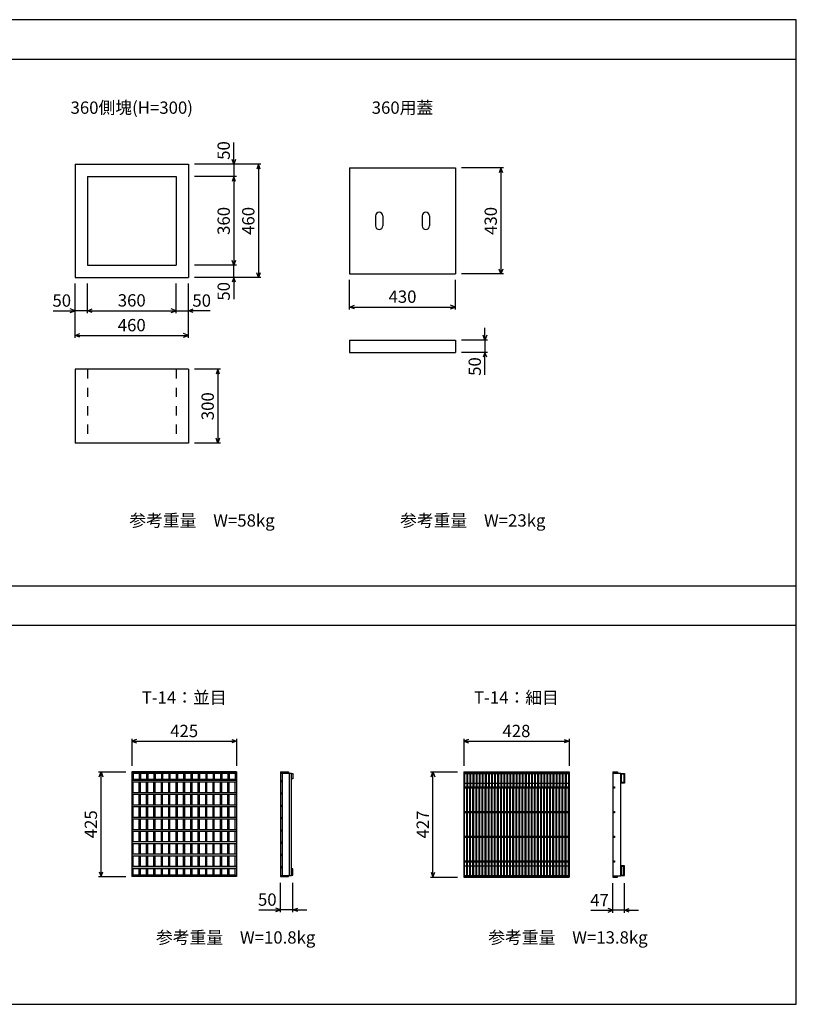
# Model space of a CAD drawing. Extents: x 0 to 25200, y 0 to 17820.
# Drawn here: x 11313 to 14468, y 6837 to 10837 of the extents above; entities that cross this region are included whole.
import ezdxf
from ezdxf.enums import TextEntityAlignment as Align

# ---------------------------------------------------------------- set-up
doc = ezdxf.new("R2010")
doc.units = 0
doc.header["$LTSCALE"] = 30
doc.header["$MEASUREMENT"] = 0
doc.linetypes.add('DASHED1', pattern=[2.5, 1.25, -1.25])
for name, color, linetype in [('DIM', 7, 'CONTINUOUS'), ('HATCH', 6, 'CONTINUOUS'), ('OUTLINE', 3, 'CONTINUOUS'), ('OUTLINE2', 4, 'CONTINUOUS'), ('TXT', 7, 'CONTINUOUS')]:
    doc.layers.add(name, color=color, linetype=linetype)
doc.styles.get("Standard").update_dxf_attribs({"font": 'MS Gothic.ttf'})

msp = doc.modelspace()

# ---------------------------------------------------------------- linework, layer by layer
at = {"layer": 'DIM', "linetype": 'Continuous'}
for p, q in [((7968.5, 10676.6), (14468.5, 10676.6)), ((12183.5, 10249.2), (12183.5, 10337.8)), ((12293.5, 10249.2), (12023.5, 10249.2)), ((12183.5, 10249.2), (12176.4, 10268.6)), ((12190.6, 10268.6), (12183.5, 10249.2)), ((12183.5, 10249.2), (12183.5, 10199.2)), ((12283.5, 10249.2), (12276.4, 10229.7)), ((12283.5, 10249.2), (12283.5, 9789.2)), ((12290.6, 10229.7), (12283.5, 10249.2)), ((13278.5, 10234.2), (13108.5, 10234.2)), ((13268.5, 10234.2), (13261.4, 10214.7)), ((13268.5, 10234.2), (13268.5, 9804.2)), ((13275.6, 10214.7), (13268.5, 10234.2)), ((12193.5, 10199.2), (12023.5, 10199.2)), ((12183.5, 10199.2), (12176.4, 10179.7)), ((12183.5, 10199.2), (12183.5, 9839.2)), ((12190.6, 10179.7), (12183.5, 10199.2)), ((12183.5, 9839.2), (12176.4, 9858.6)), ((12190.6, 9858.6), (12183.5, 9839.2)), ((12193.5, 9839.2), (12023.5, 9839.2)), ((12183.5, 9789.2), (12183.5, 9839.2)), ((12283.5, 9789.2), (12276.4, 9808.6)), ((12290.6, 9808.6), (12283.5, 9789.2)), ((13278.5, 9804.2), (13108.5, 9804.2)), ((13268.5, 9804.2), (13261.4, 9823.6)), ((13275.6, 9823.6), (13268.5, 9804.2)), ((11538.5, 9544.2), (11538.5, 9764.2)), ((11588.5, 9644.2), (11588.5, 9764.2)), ((11948.5, 9644.2), (11948.5, 9764.2)), ((11998.5, 9544.2), (11998.5, 9764.2)), ((12293.5, 9789.2), (12023.5, 9789.2)), ((12183.5, 9789.2), (12176.4, 9769.7)), ((12183.5, 9789.2), (12183.5, 9700.6)), ((12190.6, 9769.7), (12183.5, 9789.2)), ((12653.5, 9659.2), (12653.5, 9779.2)), ((13083.5, 9659.2), (13083.5, 9779.2)), ((11449.3, 9654.2), (11538.5, 9654.2)), ((11538.5, 9654.2), (11519, 9661.3)), ((11519, 9647.1), (11538.5, 9654.2)), ((11588.5, 9654.2), (11538.5, 9654.2)), ((11588.5, 9654.2), (11607.9, 9661.3)), ((11588.5, 9654.2), (11948.5, 9654.2)), ((11607.9, 9647.1), (11588.5, 9654.2)), ((11948.5, 9654.2), (11929, 9661.3)), ((11929, 9647.1), (11948.5, 9654.2)), ((11948.5, 9654.2), (11998.5, 9654.2)), ((11998.5, 9654.2), (12017.9, 9661.3)), ((12087.6, 9654.2), (11998.5, 9654.2)), ((12017.9, 9647.1), (11998.5, 9654.2)), ((12653.5, 9669.2), (12672.9, 9676.3)), ((12653.5, 9669.2), (13083.5, 9669.2)), ((12672.9, 9662.1), (12653.5, 9669.2)), ((13083.5, 9669.2), (13064, 9676.3)), ((13064, 9662.1), (13083.5, 9669.2)), ((11538.5, 9554.2), (11557.9, 9561.3)), ((11998.5, 9554.2), (11979, 9561.3)), ((13203.5, 9535.2), (13203.5, 9585.2)), ((11538.5, 9554.2), (11998.5, 9554.2)), ((11557.9, 9547.1), (11538.5, 9554.2)), ((11979, 9547.1), (11998.5, 9554.2)), ((13213.5, 9535.2), (13108.5, 9535.2)), ((13203.5, 9535.2), (13196.4, 9554.7)), ((13210.6, 9554.7), (13203.5, 9535.2)), ((13203.5, 9535.2), (13203.5, 9485.2)), ((13213.5, 9485.2), (13108.5, 9485.2)), ((13203.5, 9485.2), (13196.4, 9465.7)), ((13203.5, 9393.2), (13203.5, 9485.2)), ((13210.6, 9465.7), (13203.5, 9485.2)), ((12128.5, 9416.4), (12023.5, 9416.4)), ((12118.5, 9416.4), (12111.4, 9397)), ((12118.5, 9416.4), (12118.5, 9116.4)), ((12125.6, 9397), (12118.5, 9416.4)), ((12118.5, 9116.4), (12111.4, 9135.9)), ((12125.6, 9135.9), (12118.5, 9116.4)), ((12128.5, 9116.4), (12023.5, 9116.4)), ((7968.5, 8536.6), (14468.5, 8536.6)), ((7968.5, 8376.6), (14468.5, 8376.6)), ((11768.9, 7915.5), (11768.9, 7805.5)), ((11788.4, 7912.6), (11768.9, 7905.5)), ((11768.9, 7905.5), (12193.9, 7905.5)), ((11768.9, 7905.5), (11788.4, 7898.4)), ((12174.5, 7912.6), (12193.9, 7905.5)), ((12193.9, 7905.5), (12174.5, 7898.4)), ((12193.9, 7915.5), (12193.9, 7805.5)), ((13117.4, 7915.5), (13117.4, 7805.5)), ((13136.9, 7912.6), (13117.4, 7905.5)), ((13117.4, 7905.5), (13545.4, 7905.5)), ((13117.4, 7905.5), (13136.9, 7898.4)), ((13526, 7912.6), (13545.4, 7905.5)), ((13545.4, 7905.5), (13526, 7898.4)), ((13545.4, 7915.5), (13545.4, 7805.5)), ((11633.9, 7780.5), (11743.9, 7780.5)), ((11636.8, 7761.1), (11643.9, 7780.5)), ((11643.9, 7355.5), (11643.9, 7780.5)), ((11643.9, 7780.5), (11651, 7761.1)), ((12982.4, 7780.5), (13092.4, 7780.5)), ((12985.3, 7761.1), (12992.4, 7780.5)), ((12992.4, 7353.5), (12992.4, 7780.5)), ((12992.4, 7780.5), (12999.5, 7761.1)), ((11636.8, 7375), (11643.9, 7355.5)), ((11643.9, 7355.5), (11651, 7375)), ((12985.3, 7373), (12992.4, 7353.5)), ((12992.4, 7353.5), (12999.5, 7373)), ((11633.9, 7355.5), (11743.9, 7355.5)), ((12373.4, 7210.5), (12373.4, 7330.5)), ((12423.4, 7210.5), (12423.4, 7330.5)), ((12982.4, 7353.5), (13092.4, 7353.5)), ((13723.4, 7208.5), (13723.4, 7328.5)), ((13770.4, 7208.5), (13770.4, 7328.5)), ((12284.3, 7220.5), (12373.4, 7220.5)), ((12373.4, 7220.5), (12354, 7227.6)), ((12354, 7213.4), (12373.4, 7220.5)), ((12423.4, 7220.5), (12373.4, 7220.5)), ((12423.4, 7220.5), (12442.9, 7227.6)), ((12423.4, 7220.5), (12480.5, 7220.5)), ((12442.9, 7213.4), (12423.4, 7220.5)), ((13634.3, 7218.5), (13723.4, 7218.5)), ((13723.4, 7218.5), (13704, 7225.6)), ((13704, 7211.4), (13723.4, 7218.5)), ((13770.4, 7218.5), (13723.4, 7218.5)), ((13770.4, 7218.5), (13789.9, 7225.6)), ((13770.4, 7218.5), (13827.5, 7218.5)), ((13789.9, 7211.4), (13770.4, 7218.5))]:
    msp.add_line(p, q, dxfattribs=at)
msp.add_lwpolyline([(7968.5, 6836.6), (14468.5, 6836.6), (14468.5, 10836.6), (7968.5, 10836.6)], close=True, dxfattribs=at)
at = {"layer": 'HATCH'}
for p, q in [((11768.9, 7780.5), (11768.9, 7355.5)), ((12193.9, 7780.5), (11768.9, 7780.5)), ((12193.9, 7776), (11768.9, 7776)), ((11773.9, 7776), (11773.9, 7746)), ((11798.9, 7774.5), (11773.9, 7774.5)), ((11798.9, 7776), (11798.9, 7746)), ((11803.9, 7776), (11803.9, 7746)), ((11828.9, 7774.5), (11803.9, 7774.5)), ((11828.9, 7776), (11828.9, 7746)), ((11833.9, 7776), (11833.9, 7746)), ((11858.9, 7774.5), (11833.9, 7774.5)), ((11858.9, 7776), (11858.9, 7746)), ((11863.9, 7776), (11863.9, 7746)), ((11888.9, 7774.5), (11863.9, 7774.5)), ((11888.9, 7776), (11888.9, 7746)), ((11893.9, 7776), (11893.9, 7746)), ((11918.9, 7774.5), (11893.9, 7774.5)), ((11918.9, 7776), (11918.9, 7746)), ((11923.9, 7776), (11923.9, 7746)), ((11948.9, 7774.5), (11923.9, 7774.5)), ((11948.9, 7776), (11948.9, 7746)), ((11953.9, 7776), (11953.9, 7746)), ((11978.9, 7774.5), (11953.9, 7774.5)), ((11978.9, 7776), (11978.9, 7746)), ((11983.9, 7776), (11983.9, 7746)), ((12008.9, 7774.5), (11983.9, 7774.5)), ((12008.9, 7776), (12008.9, 7746)), ((12013.9, 7776), (12013.9, 7746)), ((12038.9, 7774.5), (12013.9, 7774.5)), ((12038.9, 7776), (12038.9, 7746)), ((12043.9, 7776), (12043.9, 7746)), ((12068.9, 7774.5), (12043.9, 7774.5)), ((12068.9, 7776), (12068.9, 7746)), ((12073.9, 7776), (12073.9, 7746)), ((12098.9, 7774.5), (12073.9, 7774.5)), ((12098.9, 7776), (12098.9, 7746)), ((12103.9, 7776), (12103.9, 7746)), ((12128.9, 7774.5), (12103.9, 7774.5)), ((12128.9, 7776), (12128.9, 7746)), ((12133.9, 7776), (12133.9, 7746)), ((12158.9, 7774.5), (12133.9, 7774.5)), ((12158.9, 7776), (12158.9, 7746)), ((12163.9, 7776), (12163.9, 7746)), ((12188.9, 7774.5), (12163.9, 7774.5)), ((12188.9, 7776), (12188.9, 7746)), ((12193.9, 7780.5), (12193.9, 7355.5)), ((12373.4, 7780.5), (12373.4, 7355.5)), ((12373.4, 7780.5), (12405.4, 7780.5)), ((12373.4, 7776), (12417.4, 7776)), ((12381.4, 7360), (12381.4, 7776)), ((12405.4, 7780.5), (12405.4, 7776)), ((12409.4, 7360), (12409.4, 7776)), ((12417.4, 7360), (12417.4, 7776)), ((12417.4, 7774.5), (12423.4, 7774.5)), ((12417.4, 7752), (12417.4, 7774.5)), ((12423.4, 7774.5), (12423.4, 7752)), ((13117.4, 7780.5), (13117.4, 7353.5)), ((13117.4, 7780.5), (13545.4, 7780.5)), ((13117.4, 7776), (13545.4, 7776)), ((13120.4, 7776), (13120.4, 7720)), ((13120.4, 7774.5), (13129.9, 7774.5)), ((13129.9, 7776), (13129.9, 7720)), ((13132.9, 7776), (13132.9, 7720)), ((13132.9, 7774.5), (13142.4, 7774.5)), ((13142.4, 7776), (13142.4, 7720)), ((13145.4, 7776), (13145.4, 7720)), ((13145.4, 7774.5), (13154.9, 7774.5)), ((13154.9, 7776), (13154.9, 7720)), ((13157.9, 7776), (13157.9, 7720)), ((13157.9, 7774.5), (13167.4, 7774.5)), ((13167.4, 7776), (13167.4, 7720)), ((13170.4, 7776), (13170.4, 7720)), ((13170.4, 7774.5), (13179.9, 7774.5)), ((13179.9, 7776), (13179.9, 7720)), ((13182.9, 7776), (13182.9, 7720)), ((13182.9, 7774.5), (13192.4, 7774.5)), ((13192.4, 7776), (13192.4, 7720)), ((13195.4, 7776), (13195.4, 7720)), ((13195.4, 7774.5), (13204.9, 7774.5)), ((13204.9, 7776), (13204.9, 7720)), ((13207.9, 7776), (13207.9, 7720)), ((13207.9, 7774.5), (13217.4, 7774.5)), ((13217.4, 7776), (13217.4, 7720)), ((13220.4, 7776), (13220.4, 7720)), ((13220.4, 7774.5), (13229.9, 7774.5)), ((13229.9, 7776), (13229.9, 7720)), ((13232.9, 7776), (13232.9, 7720)), ((13232.9, 7774.5), (13242.4, 7774.5)), ((13242.4, 7776), (13242.4, 7720)), ((13245.4, 7776), (13245.4, 7720)), ((13245.4, 7774.5), (13254.9, 7774.5)), ((13254.9, 7776), (13254.9, 7720)), ((13257.9, 7776), (13257.9, 7720)), ((13257.9, 7774.5), (13267.4, 7774.5)), ((13267.4, 7776), (13267.4, 7720)), ((13270.4, 7776), (13270.4, 7720)), ((13270.4, 7774.5), (13279.9, 7774.5)), ((13279.9, 7776), (13279.9, 7720)), ((13282.9, 7776), (13282.9, 7720)), ((13282.9, 7774.5), (13292.4, 7774.5)), ((13292.4, 7776), (13292.4, 7720)), ((13295.4, 7776), (13295.4, 7720)), ((13295.4, 7774.5), (13304.9, 7774.5)), ((13304.9, 7776), (13304.9, 7720)), ((13307.9, 7776), (13307.9, 7720)), ((13307.9, 7774.5), (13317.4, 7774.5)), ((13317.4, 7776), (13317.4, 7720)), ((13320.4, 7776), (13320.4, 7720)), ((13320.4, 7774.5), (13329.9, 7774.5)), ((13329.9, 7776), (13329.9, 7720)), ((13332.9, 7776), (13332.9, 7720)), ((13332.9, 7774.5), (13342.4, 7774.5)), ((13342.4, 7776), (13342.4, 7720)), ((13345.4, 7776), (13345.4, 7720)), ((13345.4, 7774.5), (13354.9, 7774.5)), ((13354.9, 7776), (13354.9, 7720)), ((13357.9, 7776), (13357.9, 7720)), ((13357.9, 7774.5), (13367.4, 7774.5)), ((13367.4, 7776), (13367.4, 7720)), ((13370.4, 7776), (13370.4, 7720)), ((13370.4, 7774.5), (13379.9, 7774.5)), ((13379.9, 7776), (13379.9, 7720)), ((13382.9, 7776), (13382.9, 7720)), ((13382.9, 7774.5), (13392.4, 7774.5)), ((13392.4, 7776), (13392.4, 7720)), ((13395.4, 7776), (13395.4, 7720)), ((13395.4, 7774.5), (13404.9, 7774.5)), ((13404.9, 7776), (13404.9, 7720)), ((13407.9, 7776), (13407.9, 7720)), ((13407.9, 7774.5), (13417.4, 7774.5)), ((13417.4, 7776), (13417.4, 7720)), ((13420.4, 7776), (13420.4, 7720)), ((13420.4, 7774.5), (13429.9, 7774.5)), ((13429.9, 7776), (13429.9, 7720)), ((13432.9, 7776), (13432.9, 7720)), ((13432.9, 7774.5), (13442.4, 7774.5)), ((13442.4, 7776), (13442.4, 7720)), ((13445.4, 7776), (13445.4, 7720)), ((13445.4, 7774.5), (13454.9, 7774.5)), ((13454.9, 7776), (13454.9, 7720)), ((13457.9, 7776), (13457.9, 7720)), ((13457.9, 7774.5), (13467.4, 7774.5)), ((13467.4, 7776), (13467.4, 7720)), ((13470.4, 7776), (13470.4, 7720)), ((13470.4, 7774.5), (13479.9, 7774.5)), ((13479.9, 7776), (13479.9, 7720)), ((13482.9, 7776), (13482.9, 7720)), ((13482.9, 7774.5), (13492.4, 7774.5)), ((13492.4, 7776), (13492.4, 7720)), ((13495.4, 7776), (13495.4, 7720)), ((13495.4, 7774.5), (13504.9, 7774.5)), ((13504.9, 7776), (13504.9, 7720)), ((13507.9, 7776), (13507.9, 7720)), ((13507.9, 7774.5), (13517.4, 7774.5)), ((13517.4, 7776), (13517.4, 7720)), ((13520.4, 7776), (13520.4, 7720)), ((13520.4, 7774.5), (13529.9, 7774.5)), ((13529.9, 7776), (13529.9, 7720)), ((13532.9, 7776), (13532.9, 7720)), ((13532.9, 7774.5), (13542.4, 7774.5)), ((13542.4, 7776), (13542.4, 7720)), ((13545.4, 7780.5), (13545.4, 7353.5)), ((13723.4, 7780.5), (13723.4, 7353.5)), ((13723.4, 7780.5), (13742.4, 7780.5)), ((13723.4, 7776), (13755.4, 7776)), ((13742.4, 7780.5), (13742.4, 7776)), ((13755.4, 7358), (13755.4, 7776)), ((13755.4, 7774.5), (13770.4, 7774.5)), ((13755.4, 7735.5), (13755.4, 7774.5)), ((13757.7, 7772.2), (13768.1, 7772.2)), ((13757.7, 7737.8), (13757.7, 7772.2)), ((13768.1, 7772.2), (13768.1, 7737.8)), ((13770.4, 7774.5), (13770.4, 7735.5)), ((12193.9, 7746), (11768.9, 7746)), ((11768.9, 7740), (12193.9, 7740)), ((11798.9, 7749.5), (11773.9, 7749.5)), ((11773.9, 7696), (11773.9, 7740)), ((11798.9, 7696), (11798.9, 7740)), ((11828.9, 7749.5), (11803.9, 7749.5)), ((11803.9, 7696), (11803.9, 7740)), ((11828.9, 7696), (11828.9, 7740)), ((11858.9, 7749.5), (11833.9, 7749.5)), ((11833.9, 7696), (11833.9, 7740)), ((11858.9, 7696), (11858.9, 7740)), ((11888.9, 7749.5), (11863.9, 7749.5)), ((11863.9, 7696), (11863.9, 7740)), ((11888.9, 7696), (11888.9, 7740)), ((11918.9, 7749.5), (11893.9, 7749.5)), ((11893.9, 7696), (11893.9, 7740)), ((11918.9, 7696), (11918.9, 7740)), ((11948.9, 7749.5), (11923.9, 7749.5)), ((11923.9, 7696), (11923.9, 7740)), ((11948.9, 7696), (11948.9, 7740)), ((11978.9, 7749.5), (11953.9, 7749.5)), ((11953.9, 7696), (11953.9, 7740)), ((11978.9, 7696), (11978.9, 7740)), ((12008.9, 7749.5), (11983.9, 7749.5)), ((11983.9, 7696), (11983.9, 7740)), ((12008.9, 7696), (12008.9, 7740)), ((12038.9, 7749.5), (12013.9, 7749.5)), ((12013.9, 7696), (12013.9, 7740)), ((12038.9, 7696), (12038.9, 7740)), ((12068.9, 7749.5), (12043.9, 7749.5)), ((12043.9, 7696), (12043.9, 7740)), ((12068.9, 7696), (12068.9, 7740)), ((12098.9, 7749.5), (12073.9, 7749.5)), ((12073.9, 7696), (12073.9, 7740)), ((12098.9, 7696), (12098.9, 7740)), ((12128.9, 7749.5), (12103.9, 7749.5)), ((12103.9, 7696), (12103.9, 7740)), ((12128.9, 7696), (12128.9, 7740)), ((12158.9, 7749.5), (12133.9, 7749.5)), ((12133.9, 7696), (12133.9, 7740)), ((12158.9, 7696), (12158.9, 7740)), ((12188.9, 7749.5), (12163.9, 7749.5)), ((12163.9, 7696), (12163.9, 7740)), ((12188.9, 7696), (12188.9, 7740)), ((12373.4, 7746), (12379.4, 7746)), ((12379.4, 7740), (12373.4, 7740)), ((12379.4, 7746), (12379.4, 7740)), ((12423.4, 7752), (12417.4, 7752)), ((13117.4, 7720), (13545.4, 7720)), ((13120.4, 7735.5), (13129.9, 7735.5)), ((13132.9, 7735.5), (13142.4, 7735.5)), ((13145.4, 7735.5), (13154.9, 7735.5)), ((13157.9, 7735.5), (13167.4, 7735.5)), ((13170.4, 7735.5), (13179.9, 7735.5)), ((13182.9, 7735.5), (13192.4, 7735.5)), ((13195.4, 7735.5), (13204.9, 7735.5)), ((13207.9, 7735.5), (13217.4, 7735.5)), ((13220.4, 7735.5), (13229.9, 7735.5)), ((13232.9, 7735.5), (13242.4, 7735.5)), ((13245.4, 7735.5), (13254.9, 7735.5)), ((13257.9, 7735.5), (13267.4, 7735.5)), ((13270.4, 7735.5), (13279.9, 7735.5)), ((13282.9, 7735.5), (13292.4, 7735.5)), ((13295.4, 7735.5), (13304.9, 7735.5)), ((13307.9, 7735.5), (13317.4, 7735.5)), ((13320.4, 7735.5), (13329.9, 7735.5)), ((13332.9, 7735.5), (13342.4, 7735.5)), ((13345.4, 7735.5), (13354.9, 7735.5)), ((13357.9, 7735.5), (13367.4, 7735.5)), ((13370.4, 7735.5), (13379.9, 7735.5)), ((13382.9, 7735.5), (13392.4, 7735.5)), ((13395.4, 7735.5), (13404.9, 7735.5)), ((13407.9, 7735.5), (13417.4, 7735.5)), ((13420.4, 7735.5), (13429.9, 7735.5)), ((13432.9, 7735.5), (13442.4, 7735.5)), ((13445.4, 7735.5), (13454.9, 7735.5)), ((13457.9, 7735.5), (13467.4, 7735.5)), ((13470.4, 7735.5), (13479.9, 7735.5)), ((13482.9, 7735.5), (13492.4, 7735.5)), ((13495.4, 7735.5), (13504.9, 7735.5)), ((13507.9, 7735.5), (13517.4, 7735.5)), ((13520.4, 7735.5), (13529.9, 7735.5)), ((13532.9, 7735.5), (13542.4, 7735.5)), ((13723.4, 7720), (13729.4, 7720)), ((13729.4, 7720), (13729.4, 7714)), ((13770.4, 7735.5), (13755.4, 7735.5)), ((13768.1, 7737.8), (13757.7, 7737.8)), ((12193.9, 7696), (11768.9, 7696)), ((11768.9, 7690), (12193.9, 7690)), ((11773.9, 7646), (11773.9, 7690)), ((11798.9, 7646), (11798.9, 7690)), ((11803.9, 7646), (11803.9, 7690)), ((11828.9, 7646), (11828.9, 7690)), ((11833.9, 7646), (11833.9, 7690)), ((11858.9, 7646), (11858.9, 7690)), ((11863.9, 7646), (11863.9, 7690)), ((11888.9, 7646), (11888.9, 7690)), ((11893.9, 7646), (11893.9, 7690)), ((11918.9, 7646), (11918.9, 7690)), ((11923.9, 7646), (11923.9, 7690)), ((11948.9, 7646), (11948.9, 7690)), ((11953.9, 7646), (11953.9, 7690)), ((11978.9, 7646), (11978.9, 7690)), ((11983.9, 7646), (11983.9, 7690)), ((12008.9, 7646), (12008.9, 7690)), ((12013.9, 7646), (12013.9, 7690)), ((12038.9, 7646), (12038.9, 7690)), ((12043.9, 7646), (12043.9, 7690)), ((12068.9, 7646), (12068.9, 7690)), ((12073.9, 7646), (12073.9, 7690)), ((12098.9, 7646), (12098.9, 7690)), ((12103.9, 7646), (12103.9, 7690)), ((12128.9, 7646), (12128.9, 7690)), ((12133.9, 7646), (12133.9, 7690)), ((12158.9, 7646), (12158.9, 7690)), ((12163.9, 7646), (12163.9, 7690)), ((12188.9, 7646), (12188.9, 7690)), ((12373.4, 7696), (12379.4, 7696)), ((12379.4, 7690), (12373.4, 7690)), ((12379.4, 7696), (12379.4, 7690)), ((13545.4, 7714), (13117.4, 7714)), ((13120.4, 7620), (13120.4, 7714)), ((13129.9, 7620), (13129.9, 7714)), ((13132.9, 7620), (13132.9, 7714)), ((13142.4, 7620), (13142.4, 7714)), ((13145.4, 7620), (13145.4, 7714)), ((13154.9, 7620), (13154.9, 7714)), ((13157.9, 7620), (13157.9, 7714)), ((13167.4, 7620), (13167.4, 7714)), ((13170.4, 7620), (13170.4, 7714)), ((13179.9, 7620), (13179.9, 7714)), ((13182.9, 7620), (13182.9, 7714)), ((13192.4, 7620), (13192.4, 7714)), ((13195.4, 7620), (13195.4, 7714)), ((13204.9, 7620), (13204.9, 7714)), ((13207.9, 7620), (13207.9, 7714)), ((13217.4, 7620), (13217.4, 7714)), ((13220.4, 7620), (13220.4, 7714)), ((13229.9, 7620), (13229.9, 7714)), ((13232.9, 7620), (13232.9, 7714)), ((13242.4, 7620), (13242.4, 7714)), ((13245.4, 7620), (13245.4, 7714)), ((13254.9, 7620), (13254.9, 7714)), ((13257.9, 7620), (13257.9, 7714)), ((13267.4, 7620), (13267.4, 7714)), ((13270.4, 7620), (13270.4, 7714)), ((13279.9, 7620), (13279.9, 7714)), ((13282.9, 7620), (13282.9, 7714)), ((13292.4, 7620), (13292.4, 7714)), ((13295.4, 7620), (13295.4, 7714)), ((13304.9, 7620), (13304.9, 7714)), ((13307.9, 7620), (13307.9, 7714)), ((13317.4, 7620), (13317.4, 7714)), ((13320.4, 7620), (13320.4, 7714)), ((13329.9, 7620), (13329.9, 7714)), ((13332.9, 7620), (13332.9, 7714)), ((13342.4, 7620), (13342.4, 7714)), ((13345.4, 7620), (13345.4, 7714)), ((13354.9, 7620), (13354.9, 7714)), ((13357.9, 7620), (13357.9, 7714)), ((13367.4, 7620), (13367.4, 7714)), ((13370.4, 7620), (13370.4, 7714)), ((13379.9, 7620), (13379.9, 7714)), ((13382.9, 7620), (13382.9, 7714)), ((13392.4, 7620), (13392.4, 7714)), ((13395.4, 7620), (13395.4, 7714)), ((13404.9, 7620), (13404.9, 7714)), ((13407.9, 7620), (13407.9, 7714)), ((13417.4, 7620), (13417.4, 7714)), ((13420.4, 7620), (13420.4, 7714)), ((13429.9, 7620), (13429.9, 7714)), ((13432.9, 7620), (13432.9, 7714)), ((13442.4, 7620), (13442.4, 7714)), ((13445.4, 7620), (13445.4, 7714)), ((13454.9, 7620), (13454.9, 7714)), ((13457.9, 7620), (13457.9, 7714)), ((13467.4, 7620), (13467.4, 7714)), ((13470.4, 7620), (13470.4, 7714)), ((13479.9, 7620), (13479.9, 7714)), ((13482.9, 7620), (13482.9, 7714)), ((13492.4, 7620), (13492.4, 7714)), ((13495.4, 7620), (13495.4, 7714)), ((13504.9, 7620), (13504.9, 7714)), ((13507.9, 7620), (13507.9, 7714)), ((13517.4, 7620), (13517.4, 7714)), ((13520.4, 7620), (13520.4, 7714)), ((13529.9, 7620), (13529.9, 7714)), ((13532.9, 7620), (13532.9, 7714)), ((13542.4, 7620), (13542.4, 7714)), ((13729.4, 7714), (13723.4, 7714)), ((12193.9, 7646), (11768.9, 7646)), ((11768.9, 7640), (12193.9, 7640)), ((11773.9, 7596), (11773.9, 7640)), ((11798.9, 7596), (11798.9, 7640)), ((11803.9, 7596), (11803.9, 7640)), ((11828.9, 7596), (11828.9, 7640)), ((11833.9, 7596), (11833.9, 7640)), ((11858.9, 7596), (11858.9, 7640)), ((11863.9, 7596), (11863.9, 7640)), ((11888.9, 7596), (11888.9, 7640)), ((11893.9, 7596), (11893.9, 7640)), ((11918.9, 7596), (11918.9, 7640)), ((11923.9, 7596), (11923.9, 7640)), ((11948.9, 7596), (11948.9, 7640)), ((11953.9, 7596), (11953.9, 7640)), ((11978.9, 7596), (11978.9, 7640)), ((11983.9, 7596), (11983.9, 7640)), ((12008.9, 7596), (12008.9, 7640)), ((12013.9, 7596), (12013.9, 7640)), ((12038.9, 7596), (12038.9, 7640)), ((12043.9, 7596), (12043.9, 7640)), ((12068.9, 7596), (12068.9, 7640)), ((12073.9, 7596), (12073.9, 7640)), ((12098.9, 7596), (12098.9, 7640)), ((12103.9, 7596), (12103.9, 7640)), ((12128.9, 7596), (12128.9, 7640)), ((12133.9, 7596), (12133.9, 7640)), ((12158.9, 7596), (12158.9, 7640)), ((12163.9, 7596), (12163.9, 7640)), ((12188.9, 7596), (12188.9, 7640)), ((12373.4, 7646), (12379.4, 7646)), ((12379.4, 7640), (12373.4, 7640)), ((12379.4, 7646), (12379.4, 7640)), ((13117.4, 7620), (13545.4, 7620)), ((13545.4, 7614), (13117.4, 7614)), ((13120.4, 7520), (13120.4, 7614)), ((13129.9, 7520), (13129.9, 7614)), ((13132.9, 7520), (13132.9, 7614)), ((13142.4, 7520), (13142.4, 7614)), ((13145.4, 7520), (13145.4, 7614)), ((13154.9, 7520), (13154.9, 7614)), ((13157.9, 7520), (13157.9, 7614)), ((13167.4, 7520), (13167.4, 7614)), ((13170.4, 7520), (13170.4, 7614)), ((13179.9, 7520), (13179.9, 7614)), ((13182.9, 7520), (13182.9, 7614)), ((13192.4, 7520), (13192.4, 7614)), ((13195.4, 7520), (13195.4, 7614)), ((13204.9, 7520), (13204.9, 7614)), ((13207.9, 7520), (13207.9, 7614)), ((13217.4, 7520), (13217.4, 7614)), ((13220.4, 7520), (13220.4, 7614)), ((13229.9, 7520), (13229.9, 7614)), ((13232.9, 7520), (13232.9, 7614)), ((13242.4, 7520), (13242.4, 7614)), ((13245.4, 7520), (13245.4, 7614)), ((13254.9, 7520), (13254.9, 7614)), ((13257.9, 7520), (13257.9, 7614)), ((13267.4, 7520), (13267.4, 7614)), ((13270.4, 7520), (13270.4, 7614)), ((13279.9, 7520), (13279.9, 7614)), ((13282.9, 7520), (13282.9, 7614)), ((13292.4, 7520), (13292.4, 7614)), ((13295.4, 7520), (13295.4, 7614)), ((13304.9, 7520), (13304.9, 7614)), ((13307.9, 7520), (13307.9, 7614)), ((13317.4, 7520), (13317.4, 7614)), ((13320.4, 7520), (13320.4, 7614)), ((13329.9, 7520), (13329.9, 7614)), ((13332.9, 7520), (13332.9, 7614)), ((13342.4, 7520), (13342.4, 7614)), ((13345.4, 7520), (13345.4, 7614)), ((13354.9, 7520), (13354.9, 7614)), ((13357.9, 7520), (13357.9, 7614)), ((13367.4, 7520), (13367.4, 7614)), ((13370.4, 7520), (13370.4, 7614)), ((13379.9, 7520), (13379.9, 7614)), ((13382.9, 7520), (13382.9, 7614)), ((13392.4, 7520), (13392.4, 7614)), ((13395.4, 7520), (13395.4, 7614)), ((13404.9, 7520), (13404.9, 7614)), ((13407.9, 7520), (13407.9, 7614)), ((13417.4, 7520), (13417.4, 7614)), ((13420.4, 7520), (13420.4, 7614)), ((13429.9, 7520), (13429.9, 7614)), ((13432.9, 7520), (13432.9, 7614)), ((13442.4, 7520), (13442.4, 7614)), ((13445.4, 7520), (13445.4, 7614)), ((13454.9, 7520), (13454.9, 7614)), ((13457.9, 7520), (13457.9, 7614)), ((13467.4, 7520), (13467.4, 7614)), ((13470.4, 7520), (13470.4, 7614)), ((13479.9, 7520), (13479.9, 7614)), ((13482.9, 7520), (13482.9, 7614)), ((13492.4, 7520), (13492.4, 7614)), ((13495.4, 7520), (13495.4, 7614)), ((13504.9, 7520), (13504.9, 7614)), ((13507.9, 7520), (13507.9, 7614)), ((13517.4, 7520), (13517.4, 7614)), ((13520.4, 7520), (13520.4, 7614)), ((13529.9, 7520), (13529.9, 7614)), ((13532.9, 7520), (13532.9, 7614)), ((13542.4, 7520), (13542.4, 7614)), ((13723.4, 7620), (13729.4, 7620)), ((13729.4, 7614), (13723.4, 7614)), ((13729.4, 7620), (13729.4, 7614)), ((12193.9, 7596), (11768.9, 7596)), ((11768.9, 7590), (12193.9, 7590)), ((11773.9, 7546), (11773.9, 7590)), ((11798.9, 7546), (11798.9, 7590)), ((11803.9, 7546), (11803.9, 7590)), ((11828.9, 7546), (11828.9, 7590)), ((11833.9, 7546), (11833.9, 7590)), ((11858.9, 7546), (11858.9, 7590)), ((11863.9, 7546), (11863.9, 7590)), ((11888.9, 7546), (11888.9, 7590)), ((11893.9, 7546), (11893.9, 7590)), ((11918.9, 7546), (11918.9, 7590)), ((11923.9, 7546), (11923.9, 7590)), ((11948.9, 7546), (11948.9, 7590)), ((11953.9, 7546), (11953.9, 7590)), ((11978.9, 7546), (11978.9, 7590)), ((11983.9, 7546), (11983.9, 7590)), ((12008.9, 7546), (12008.9, 7590)), ((12013.9, 7546), (12013.9, 7590)), ((12038.9, 7546), (12038.9, 7590)), ((12043.9, 7546), (12043.9, 7590)), ((12068.9, 7546), (12068.9, 7590)), ((12073.9, 7546), (12073.9, 7590)), ((12098.9, 7546), (12098.9, 7590)), ((12103.9, 7546), (12103.9, 7590)), ((12128.9, 7546), (12128.9, 7590)), ((12133.9, 7546), (12133.9, 7590)), ((12158.9, 7546), (12158.9, 7590)), ((12163.9, 7546), (12163.9, 7590)), ((12188.9, 7546), (12188.9, 7590)), ((12373.4, 7596), (12379.4, 7596)), ((12379.4, 7590), (12373.4, 7590)), ((12379.4, 7596), (12379.4, 7590)), ((12193.9, 7546), (11768.9, 7546)), ((11768.9, 7540), (12193.9, 7540)), ((11773.9, 7496), (11773.9, 7540)), ((11798.9, 7496), (11798.9, 7540)), ((11803.9, 7496), (11803.9, 7540)), ((11828.9, 7496), (11828.9, 7540)), ((11833.9, 7496), (11833.9, 7540)), ((11858.9, 7496), (11858.9, 7540)), ((11863.9, 7496), (11863.9, 7540)), ((11888.9, 7496), (11888.9, 7540)), ((11893.9, 7496), (11893.9, 7540)), ((11918.9, 7496), (11918.9, 7540)), ((11923.9, 7496), (11923.9, 7540)), ((11948.9, 7496), (11948.9, 7540)), ((11953.9, 7496), (11953.9, 7540)), ((11978.9, 7496), (11978.9, 7540)), ((11983.9, 7496), (11983.9, 7540)), ((12008.9, 7496), (12008.9, 7540)), ((12013.9, 7496), (12013.9, 7540)), ((12038.9, 7496), (12038.9, 7540)), ((12043.9, 7496), (12043.9, 7540)), ((12068.9, 7496), (12068.9, 7540)), ((12073.9, 7496), (12073.9, 7540)), ((12098.9, 7496), (12098.9, 7540)), ((12103.9, 7496), (12103.9, 7540)), ((12128.9, 7496), (12128.9, 7540)), ((12133.9, 7496), (12133.9, 7540)), ((12158.9, 7496), (12158.9, 7540)), ((12163.9, 7496), (12163.9, 7540)), ((12188.9, 7496), (12188.9, 7540)), ((12373.4, 7546), (12379.4, 7546)), ((12379.4, 7540), (12373.4, 7540)), ((12379.4, 7546), (12379.4, 7540)), ((13117.4, 7520), (13545.4, 7520)), ((13723.4, 7520), (13729.4, 7520)), ((13729.4, 7520), (13729.4, 7514)), ((12193.9, 7496), (11768.9, 7496)), ((11768.9, 7490), (12193.9, 7490)), ((11773.9, 7446), (11773.9, 7490)), ((11798.9, 7446), (11798.9, 7490)), ((11803.9, 7446), (11803.9, 7490)), ((11828.9, 7446), (11828.9, 7490)), ((11833.9, 7446), (11833.9, 7490)), ((11858.9, 7446), (11858.9, 7490)), ((11863.9, 7446), (11863.9, 7490)), ((11888.9, 7446), (11888.9, 7490)), ((11893.9, 7446), (11893.9, 7490)), ((11918.9, 7446), (11918.9, 7490)), ((11923.9, 7446), (11923.9, 7490)), ((11948.9, 7446), (11948.9, 7490)), ((11953.9, 7446), (11953.9, 7490)), ((11978.9, 7446), (11978.9, 7490)), ((11983.9, 7446), (11983.9, 7490)), ((12008.9, 7446), (12008.9, 7490)), ((12013.9, 7446), (12013.9, 7490)), ((12038.9, 7446), (12038.9, 7490)), ((12043.9, 7446), (12043.9, 7490)), ((12068.9, 7446), (12068.9, 7490)), ((12073.9, 7446), (12073.9, 7490)), ((12098.9, 7446), (12098.9, 7490)), ((12103.9, 7446), (12103.9, 7490)), ((12128.9, 7446), (12128.9, 7490)), ((12133.9, 7446), (12133.9, 7490)), ((12158.9, 7446), (12158.9, 7490)), ((12163.9, 7446), (12163.9, 7490)), ((12188.9, 7446), (12188.9, 7490)), ((12373.4, 7496), (12379.4, 7496)), ((12379.4, 7490), (12373.4, 7490)), ((12379.4, 7496), (12379.4, 7490)), ((13545.4, 7514), (13117.4, 7514)), ((13120.4, 7420), (13120.4, 7514)), ((13129.9, 7420), (13129.9, 7514)), ((13132.9, 7420), (13132.9, 7514)), ((13142.4, 7420), (13142.4, 7514)), ((13145.4, 7420), (13145.4, 7514)), ((13154.9, 7420), (13154.9, 7514)), ((13157.9, 7420), (13157.9, 7514)), ((13167.4, 7420), (13167.4, 7514)), ((13170.4, 7420), (13170.4, 7514)), ((13179.9, 7420), (13179.9, 7514)), ((13182.9, 7420), (13182.9, 7514)), ((13192.4, 7420), (13192.4, 7514)), ((13195.4, 7420), (13195.4, 7514)), ((13204.9, 7420), (13204.9, 7514)), ((13207.9, 7420), (13207.9, 7514)), ((13217.4, 7420), (13217.4, 7514)), ((13220.4, 7420), (13220.4, 7514)), ((13229.9, 7420), (13229.9, 7514)), ((13232.9, 7420), (13232.9, 7514)), ((13242.4, 7420), (13242.4, 7514)), ((13245.4, 7420), (13245.4, 7514)), ((13254.9, 7420), (13254.9, 7514)), ((13257.9, 7420), (13257.9, 7514)), ((13267.4, 7420), (13267.4, 7514)), ((13270.4, 7420), (13270.4, 7514)), ((13279.9, 7420), (13279.9, 7514)), ((13282.9, 7420), (13282.9, 7514)), ((13292.4, 7420), (13292.4, 7514)), ((13295.4, 7420), (13295.4, 7514)), ((13304.9, 7420), (13304.9, 7514)), ((13307.9, 7420), (13307.9, 7514)), ((13317.4, 7420), (13317.4, 7514)), ((13320.4, 7420), (13320.4, 7514)), ((13329.9, 7420), (13329.9, 7514)), ((13332.9, 7420), (13332.9, 7514)), ((13342.4, 7420), (13342.4, 7514)), ((13345.4, 7420), (13345.4, 7514)), ((13354.9, 7420), (13354.9, 7514)), ((13357.9, 7420), (13357.9, 7514)), ((13367.4, 7420), (13367.4, 7514)), ((13370.4, 7420), (13370.4, 7514)), ((13379.9, 7420), (13379.9, 7514)), ((13382.9, 7420), (13382.9, 7514)), ((13392.4, 7420), (13392.4, 7514)), ((13395.4, 7420), (13395.4, 7514)), ((13404.9, 7420), (13404.9, 7514)), ((13407.9, 7420), (13407.9, 7514)), ((13417.4, 7420), (13417.4, 7514)), ((13420.4, 7420), (13420.4, 7514)), ((13429.9, 7420), (13429.9, 7514)), ((13432.9, 7420), (13432.9, 7514)), ((13442.4, 7420), (13442.4, 7514)), ((13445.4, 7420), (13445.4, 7514)), ((13454.9, 7420), (13454.9, 7514)), ((13457.9, 7420), (13457.9, 7514)), ((13467.4, 7420), (13467.4, 7514)), ((13470.4, 7420), (13470.4, 7514)), ((13479.9, 7420), (13479.9, 7514)), ((13482.9, 7420), (13482.9, 7514)), ((13492.4, 7420), (13492.4, 7514)), ((13495.4, 7420), (13495.4, 7514)), ((13504.9, 7420), (13504.9, 7514)), ((13507.9, 7420), (13507.9, 7514)), ((13517.4, 7420), (13517.4, 7514)), ((13520.4, 7420), (13520.4, 7514)), ((13529.9, 7420), (13529.9, 7514)), ((13532.9, 7420), (13532.9, 7514)), ((13542.4, 7420), (13542.4, 7514)), ((13729.4, 7514), (13723.4, 7514)), ((12193.9, 7446), (11768.9, 7446)), ((11768.9, 7440), (12193.9, 7440)), ((11773.9, 7396), (11773.9, 7440)), ((11798.9, 7396), (11798.9, 7440)), ((11803.9, 7396), (11803.9, 7440)), ((11828.9, 7396), (11828.9, 7440)), ((11833.9, 7396), (11833.9, 7440)), ((11858.9, 7396), (11858.9, 7440)), ((11863.9, 7396), (11863.9, 7440)), ((11888.9, 7396), (11888.9, 7440)), ((11893.9, 7396), (11893.9, 7440)), ((11918.9, 7396), (11918.9, 7440)), ((11923.9, 7396), (11923.9, 7440)), ((11948.9, 7396), (11948.9, 7440)), ((11953.9, 7396), (11953.9, 7440)), ((11978.9, 7396), (11978.9, 7440)), ((11983.9, 7396), (11983.9, 7440)), ((12008.9, 7396), (12008.9, 7440)), ((12013.9, 7396), (12013.9, 7440)), ((12038.9, 7396), (12038.9, 7440)), ((12043.9, 7396), (12043.9, 7440)), ((12068.9, 7396), (12068.9, 7440)), ((12073.9, 7396), (12073.9, 7440)), ((12098.9, 7396), (12098.9, 7440)), ((12103.9, 7396), (12103.9, 7440)), ((12128.9, 7396), (12128.9, 7440)), ((12133.9, 7396), (12133.9, 7440)), ((12158.9, 7396), (12158.9, 7440)), ((12163.9, 7396), (12163.9, 7440)), ((12188.9, 7396), (12188.9, 7440)), ((12373.4, 7446), (12379.4, 7446)), ((12379.4, 7440), (12373.4, 7440)), ((12379.4, 7446), (12379.4, 7440)), ((13117.4, 7420), (13545.4, 7420)), ((13545.4, 7414), (13117.4, 7414)), ((13120.4, 7358), (13120.4, 7414)), ((13129.9, 7358), (13129.9, 7414)), ((13132.9, 7358), (13132.9, 7414)), ((13142.4, 7358), (13142.4, 7414)), ((13145.4, 7358), (13145.4, 7414)), ((13154.9, 7358), (13154.9, 7414)), ((13157.9, 7358), (13157.9, 7414)), ((13167.4, 7358), (13167.4, 7414)), ((13170.4, 7358), (13170.4, 7414)), ((13179.9, 7358), (13179.9, 7414)), ((13182.9, 7358), (13182.9, 7414)), ((13192.4, 7358), (13192.4, 7414)), ((13195.4, 7358), (13195.4, 7414)), ((13204.9, 7358), (13204.9, 7414)), ((13207.9, 7358), (13207.9, 7414)), ((13217.4, 7358), (13217.4, 7414)), ((13220.4, 7358), (13220.4, 7414)), ((13229.9, 7358), (13229.9, 7414)), ((13232.9, 7358), (13232.9, 7414)), ((13242.4, 7358), (13242.4, 7414)), ((13245.4, 7358), (13245.4, 7414)), ((13254.9, 7358), (13254.9, 7414)), ((13257.9, 7358), (13257.9, 7414)), ((13267.4, 7358), (13267.4, 7414)), ((13270.4, 7358), (13270.4, 7414)), ((13279.9, 7358), (13279.9, 7414)), ((13282.9, 7358), (13282.9, 7414)), ((13292.4, 7358), (13292.4, 7414)), ((13295.4, 7358), (13295.4, 7414)), ((13304.9, 7358), (13304.9, 7414)), ((13307.9, 7358), (13307.9, 7414)), ((13317.4, 7358), (13317.4, 7414)), ((13320.4, 7358), (13320.4, 7414)), ((13329.9, 7358), (13329.9, 7414)), ((13332.9, 7358), (13332.9, 7414)), ((13342.4, 7358), (13342.4, 7414)), ((13345.4, 7358), (13345.4, 7414)), ((13354.9, 7358), (13354.9, 7414)), ((13357.9, 7358), (13357.9, 7414)), ((13367.4, 7358), (13367.4, 7414)), ((13370.4, 7358), (13370.4, 7414)), ((13379.9, 7358), (13379.9, 7414)), ((13382.9, 7358), (13382.9, 7414)), ((13392.4, 7358), (13392.4, 7414)), ((13395.4, 7358), (13395.4, 7414)), ((13404.9, 7358), (13404.9, 7414)), ((13407.9, 7358), (13407.9, 7414)), ((13417.4, 7358), (13417.4, 7414)), ((13420.4, 7358), (13420.4, 7414)), ((13429.9, 7358), (13429.9, 7414)), ((13432.9, 7358), (13432.9, 7414)), ((13442.4, 7358), (13442.4, 7414)), ((13445.4, 7358), (13445.4, 7414)), ((13454.9, 7358), (13454.9, 7414)), ((13457.9, 7358), (13457.9, 7414)), ((13467.4, 7358), (13467.4, 7414)), ((13470.4, 7358), (13470.4, 7414)), ((13479.9, 7358), (13479.9, 7414)), ((13482.9, 7358), (13482.9, 7414)), ((13492.4, 7358), (13492.4, 7414)), ((13495.4, 7358), (13495.4, 7414)), ((13504.9, 7358), (13504.9, 7414)), ((13507.9, 7358), (13507.9, 7414)), ((13517.4, 7358), (13517.4, 7414)), ((13520.4, 7358), (13520.4, 7414)), ((13529.9, 7358), (13529.9, 7414)), ((13532.9, 7358), (13532.9, 7414)), ((13542.4, 7358), (13542.4, 7414)), ((13723.4, 7420), (13729.4, 7420)), ((13729.4, 7414), (13723.4, 7414)), ((13729.4, 7420), (13729.4, 7414)), ((12193.9, 7396), (11768.9, 7396)), ((11768.9, 7390), (12193.9, 7390)), ((12193.9, 7360), (11768.9, 7360)), ((11773.9, 7360), (11773.9, 7390)), ((11798.9, 7386.5), (11773.9, 7386.5)), ((11798.9, 7361.5), (11773.9, 7361.5)), ((11798.9, 7360), (11798.9, 7390)), ((11803.9, 7360), (11803.9, 7390)), ((11828.9, 7386.5), (11803.9, 7386.5)), ((11828.9, 7361.5), (11803.9, 7361.5)), ((11828.9, 7360), (11828.9, 7390)), ((11833.9, 7360), (11833.9, 7390)), ((11858.9, 7386.5), (11833.9, 7386.5)), ((11858.9, 7361.5), (11833.9, 7361.5)), ((11858.9, 7360), (11858.9, 7390)), ((11863.9, 7360), (11863.9, 7390)), ((11888.9, 7386.5), (11863.9, 7386.5)), ((11888.9, 7361.5), (11863.9, 7361.5)), ((11888.9, 7360), (11888.9, 7390)), ((11893.9, 7360), (11893.9, 7390)), ((11918.9, 7386.5), (11893.9, 7386.5)), ((11918.9, 7361.5), (11893.9, 7361.5)), ((11918.9, 7360), (11918.9, 7390)), ((11923.9, 7360), (11923.9, 7390)), ((11948.9, 7386.5), (11923.9, 7386.5)), ((11948.9, 7361.5), (11923.9, 7361.5)), ((11948.9, 7360), (11948.9, 7390)), ((11953.9, 7360), (11953.9, 7390)), ((11978.9, 7386.5), (11953.9, 7386.5)), ((11978.9, 7361.5), (11953.9, 7361.5)), ((11978.9, 7360), (11978.9, 7390)), ((11983.9, 7360), (11983.9, 7390)), ((12008.9, 7386.5), (11983.9, 7386.5)), ((12008.9, 7361.5), (11983.9, 7361.5)), ((12008.9, 7360), (12008.9, 7390)), ((12013.9, 7360), (12013.9, 7390)), ((12038.9, 7386.5), (12013.9, 7386.5)), ((12038.9, 7361.5), (12013.9, 7361.5)), ((12038.9, 7360), (12038.9, 7390)), ((12043.9, 7360), (12043.9, 7390)), ((12068.9, 7386.5), (12043.9, 7386.5)), ((12068.9, 7361.5), (12043.9, 7361.5)), ((12068.9, 7360), (12068.9, 7390)), ((12073.9, 7360), (12073.9, 7390)), ((12098.9, 7386.5), (12073.9, 7386.5)), ((12098.9, 7361.5), (12073.9, 7361.5)), ((12098.9, 7360), (12098.9, 7390)), ((12103.9, 7360), (12103.9, 7390)), ((12128.9, 7386.5), (12103.9, 7386.5)), ((12128.9, 7361.5), (12103.9, 7361.5)), ((12128.9, 7360), (12128.9, 7390)), ((12133.9, 7360), (12133.9, 7390)), ((12158.9, 7386.5), (12133.9, 7386.5)), ((12158.9, 7361.5), (12133.9, 7361.5)), ((12158.9, 7360), (12158.9, 7390)), ((12163.9, 7360), (12163.9, 7390)), ((12188.9, 7386.5), (12163.9, 7386.5)), ((12188.9, 7361.5), (12163.9, 7361.5)), ((12188.9, 7360), (12188.9, 7390)), ((12373.4, 7396), (12379.4, 7396)), ((12379.4, 7390), (12373.4, 7390)), ((12373.4, 7360), (12417.4, 7360)), ((12379.4, 7396), (12379.4, 7390)), ((12405.4, 7355.5), (12405.4, 7360)), ((12417.4, 7386.5), (12417.4, 7361.5)), ((12423.4, 7386.5), (12417.4, 7386.5)), ((12417.4, 7361.5), (12423.4, 7361.5)), ((12423.4, 7361.5), (12423.4, 7386.5)), ((13120.4, 7398.5), (13129.9, 7398.5)), ((13132.9, 7398.5), (13142.4, 7398.5)), ((13145.4, 7398.5), (13154.9, 7398.5)), ((13157.9, 7398.5), (13167.4, 7398.5)), ((13170.4, 7398.5), (13179.9, 7398.5)), ((13182.9, 7398.5), (13192.4, 7398.5)), ((13195.4, 7398.5), (13204.9, 7398.5)), ((13207.9, 7398.5), (13217.4, 7398.5)), ((13220.4, 7398.5), (13229.9, 7398.5)), ((13232.9, 7398.5), (13242.4, 7398.5)), ((13245.4, 7398.5), (13254.9, 7398.5)), ((13257.9, 7398.5), (13267.4, 7398.5)), ((13270.4, 7398.5), (13279.9, 7398.5)), ((13282.9, 7398.5), (13292.4, 7398.5)), ((13295.4, 7398.5), (13304.9, 7398.5)), ((13307.9, 7398.5), (13317.4, 7398.5)), ((13320.4, 7398.5), (13329.9, 7398.5)), ((13332.9, 7398.5), (13342.4, 7398.5)), ((13345.4, 7398.5), (13354.9, 7398.5)), ((13357.9, 7398.5), (13367.4, 7398.5)), ((13370.4, 7398.5), (13379.9, 7398.5)), ((13382.9, 7398.5), (13392.4, 7398.5)), ((13395.4, 7398.5), (13404.9, 7398.5)), ((13407.9, 7398.5), (13417.4, 7398.5)), ((13420.4, 7398.5), (13429.9, 7398.5)), ((13432.9, 7398.5), (13442.4, 7398.5)), ((13445.4, 7398.5), (13454.9, 7398.5)), ((13457.9, 7398.5), (13467.4, 7398.5)), ((13470.4, 7398.5), (13479.9, 7398.5)), ((13482.9, 7398.5), (13492.4, 7398.5)), ((13495.4, 7398.5), (13504.9, 7398.5)), ((13507.9, 7398.5), (13517.4, 7398.5)), ((13520.4, 7398.5), (13529.9, 7398.5)), ((13532.9, 7398.5), (13542.4, 7398.5)), ((13770.4, 7398.5), (13755.4, 7398.5)), ((13755.4, 7398.5), (13755.4, 7359.5)), ((13768.1, 7396.2), (13757.7, 7396.2)), ((13757.7, 7396.2), (13757.7, 7361.8)), ((13757.7, 7361.8), (13768.1, 7361.8)), ((13768.1, 7361.8), (13768.1, 7396.2)), ((13770.4, 7359.5), (13770.4, 7398.5)), ((12193.9, 7355.5), (11768.9, 7355.5)), ((12373.4, 7355.5), (12405.4, 7355.5)), ((13117.4, 7358), (13545.4, 7358)), ((13117.4, 7353.5), (13545.4, 7353.5)), ((13120.4, 7359.5), (13129.9, 7359.5)), ((13132.9, 7359.5), (13142.4, 7359.5)), ((13145.4, 7359.5), (13154.9, 7359.5)), ((13157.9, 7359.5), (13167.4, 7359.5)), ((13170.4, 7359.5), (13179.9, 7359.5)), ((13182.9, 7359.5), (13192.4, 7359.5)), ((13195.4, 7359.5), (13204.9, 7359.5)), ((13207.9, 7359.5), (13217.4, 7359.5)), ((13220.4, 7359.5), (13229.9, 7359.5)), ((13232.9, 7359.5), (13242.4, 7359.5)), ((13245.4, 7359.5), (13254.9, 7359.5)), ((13257.9, 7359.5), (13267.4, 7359.5)), ((13270.4, 7359.5), (13279.9, 7359.5)), ((13282.9, 7359.5), (13292.4, 7359.5)), ((13295.4, 7359.5), (13304.9, 7359.5)), ((13307.9, 7359.5), (13317.4, 7359.5)), ((13320.4, 7359.5), (13329.9, 7359.5)), ((13332.9, 7359.5), (13342.4, 7359.5)), ((13345.4, 7359.5), (13354.9, 7359.5)), ((13357.9, 7359.5), (13367.4, 7359.5)), ((13370.4, 7359.5), (13379.9, 7359.5)), ((13382.9, 7359.5), (13392.4, 7359.5)), ((13395.4, 7359.5), (13404.9, 7359.5)), ((13407.9, 7359.5), (13417.4, 7359.5)), ((13420.4, 7359.5), (13429.9, 7359.5)), ((13432.9, 7359.5), (13442.4, 7359.5)), ((13445.4, 7359.5), (13454.9, 7359.5)), ((13457.9, 7359.5), (13467.4, 7359.5)), ((13470.4, 7359.5), (13479.9, 7359.5)), ((13482.9, 7359.5), (13492.4, 7359.5)), ((13495.4, 7359.5), (13504.9, 7359.5)), ((13507.9, 7359.5), (13517.4, 7359.5)), ((13520.4, 7359.5), (13529.9, 7359.5)), ((13532.9, 7359.5), (13542.4, 7359.5)), ((13723.4, 7358), (13755.4, 7358)), ((13723.4, 7353.5), (13742.4, 7353.5)), ((13742.4, 7353.5), (13742.4, 7358)), ((13755.4, 7359.5), (13770.4, 7359.5))]:
    msp.add_line(p, q, dxfattribs=at)
at = {"layer": 'OUTLINE', "linetype": 'Continuous'}
for p, q in [((11538.5, 10249.2), (11538.5, 9789.2)), ((11538.5, 10249.2), (11998.5, 10249.2)), ((11998.5, 10249.2), (11998.5, 9789.2)), ((12653.5, 10234.2), (13083.5, 10234.2)), ((12653.5, 10234.2), (12653.5, 9804.2)), ((13083.5, 10234.2), (13083.5, 9804.2)), ((11588.5, 10199.2), (11588.5, 9839.2)), ((11588.5, 10199.2), (11948.5, 10199.2)), ((11948.5, 10199.2), (11948.5, 9839.2)), ((12758.5, 10039.2), (12758.5, 9999.2)), ((12788.5, 10039.2), (12788.5, 9999.2)), ((12948.5, 10039.2), (12948.5, 9999.2)), ((12978.5, 10039.2), (12978.5, 9999.2)), ((11588.5, 9839.2), (11948.5, 9839.2)), ((12653.5, 9804.2), (13083.5, 9804.2)), ((11538.5, 9789.2), (11998.5, 9789.2)), ((12653.5, 9535.2), (13083.5, 9535.2)), ((12653.5, 9535.2), (12653.5, 9485.2)), ((13083.5, 9535.2), (13083.5, 9485.2)), ((12653.5, 9485.2), (13083.5, 9485.2)), ((11538.5, 9416.4), (11538.5, 9116.4)), ((11998.5, 9416.4), (11538.5, 9416.4)), ((11998.5, 9416.4), (11998.5, 9116.4)), ((11998.5, 9116.4), (11538.5, 9116.4))]:
    msp.add_line(p, q, dxfattribs=at)
for centre, start, end in [((12773.5, 10039.2), 0, 180), ((12963.5, 10039.2), 0, 180), ((12773.5, 9999.2), 180, 0), ((12963.5, 9999.2), 180, 0)]:
    msp.add_arc(centre, 15, start, end, dxfattribs=at)
at = {"layer": 'OUTLINE2', "linetype": 'DASHED1'}
for p, q in [((11588.5, 9416.4), (11588.5, 9116.4)), ((11948.5, 9416.4), (11948.5, 9116.4))]:
    msp.add_line(p, q, dxfattribs=at)

# ---------------------------------------------------------------- texts
at = {"layer": 'DIM', "linetype": 'Continuous'}
for s, p in [('50', (12148.5, 10305.2)), ('360', (12148.5, 10019.2)), ('460', (12248.5, 10019.2)), ('430', (13233.5, 10019.2)), ('50', (12148.5, 9733.1)), ('50', (13168.5, 9427.5)), ('300', (12083.5, 9266.4)), ('425', (11608.9, 7568)), ('427', (12957.4, 7567))]:
    msp.add_text(s, height=50, rotation=90, dxfattribs=at).set_placement(p, align=Align.MIDDLE)
for s, p in [('50', (11484.2, 9689.2)), ('360', (11768.5, 9689.9)), ('50', (12052.7, 9689.2)), ('430', (12868.5, 9704.9)), ('460', (11768.5, 9589.2)), ('425', (11981.4, 7940.5)), ('428', (13331.4, 7940.5)), ('50', (12319.2, 7255.5)), ('47', (13669.2, 7253.5))]:
    msp.add_text(s, height=50, dxfattribs=at).set_placement(p, align=Align.MIDDLE)
at = {"layer": 'DIM'}
for s, p in [('参考重量\u3000W=58kg', (11758.6, 8761.6)), ('参考重量\u3000W=23kg', (12858.6, 8761.6))]:
    msp.add_text(s, height=50, dxfattribs=at).set_placement(p, align=Align.BOTTOM_LEFT)
for s, p in [('参考重量\u3000W=10.8kg', (11867, 7083.2)), ('参考重量\u3000W=13.8kg', (13217, 7083.2))]:
    msp.add_text(s, height=50, dxfattribs=at).set_placement(p)
at = {"layer": 'TXT'}
for s, p in [('360側塊(H=300)', (11768.5, 10472.8)), ('360用蓋', (12868.5, 10472.8)), ('T-14：並目', (11981.4, 8076.4)), ('T-14：細目', (13331.4, 8076.4))]:
    msp.add_text(s, height=50, dxfattribs=at).set_placement(p, align=Align.MIDDLE)

doc.saveas('drawing.dxf')
